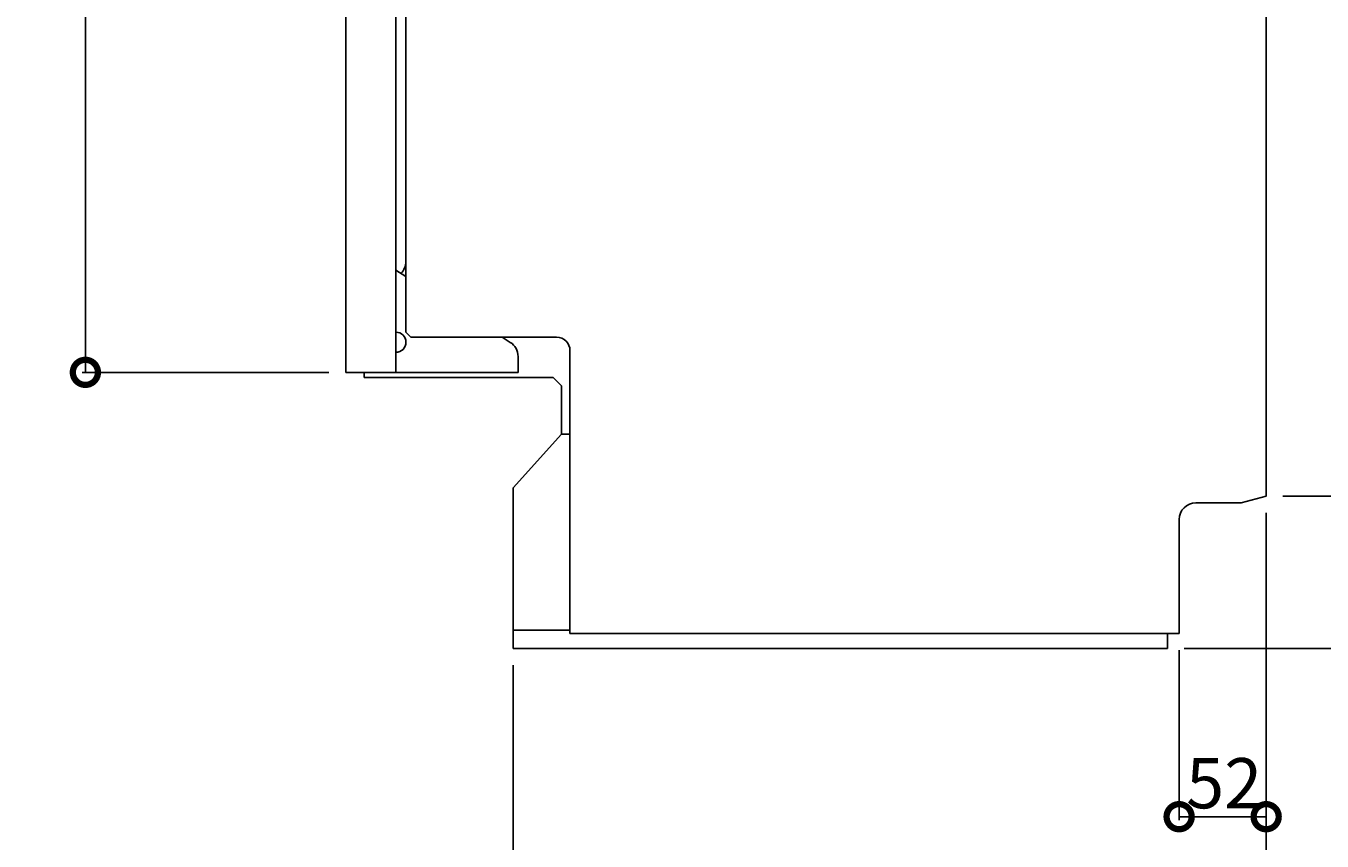
# Model space of a CAD drawing. Extents: x -173 to 5059, y -170 to 3506.
# Drawn here: x 1146 to 1920, y 1049 to 1536 of the extents above; entities that cross this region are included whole.
import ezdxf

# ---------------------------------------------------------------- set-up
doc = ezdxf.new("R2010")
doc.units = 0
doc.linetypes.add('DASHEDBIDOT', pattern=[12.4, 3, -3, 0.2, -3, 0.2, -3])
doc.layers.get('0').update_dxf_attribs({"linetype": 'CONTINUOUS'})
doc.layers.get('DEFPOINTS').update_dxf_attribs({"linetype": 'CONTINUOUS'})
doc.layers.add('LAYER0000', color=7, linetype='CONTINUOUS')
doc.styles.add('スタイル1', font='txt', dxfattribs={"height": 30})
doc.dimstyles.get("Standard").update_dxf_attribs({"dimtxt": 0.18, "dimasz": 0.18, "dimexe": 0.18, "dimexo": 0.0625, "dimgap": 0.09, "dimtad": 0, "dimtih": 1, "dimtoh": 1, "dimzin": 0, "dimcen": 0.09, "dimazin": 3, "dimtfac": 1, "dimtofl": 0, "dimtmove": 0, "dimatfit": 3})

# ---------------------------------------------------------------- blocks, each defined once
blk = doc.blocks.new('_DOTSMALL')
at = {"color": 0, "linetype": 'BYBLOCK', "const_width": 0.5}
blk.add_lwpolyline([(-0.0625, 0, 1), (0.0625, 0, 1)], format="xyb", close=True, dxfattribs=at)
blk = doc.blocks.new('*U222')
at = {"color": 0, "style": 'スタイル1'}
blk.add_text('530', height=30, rotation=90, dxfattribs=at).set_placement((1176.41, 1561.4))
blk = doc.blocks.new('*D25')
at = {"color": 6}
for p, q in [((1303.97, 1859.47), (1179.41, 1859.47)), ((1181.41, 1329.47), (1181.41, 1859.47)), ((1326.97, 1329.47), (1179.41, 1329.47))]:
    blk.add_line(p, q, dxfattribs=at)
at = {"layer": 'DEFPOINTS', "color": 0}
for p in [(1181.41, 1859.47), (1313.97, 1859.47), (1336.97, 1329.47)]:
    blk.add_point(p, dxfattribs=at)
at = {"color": 6, "xscale": 30, "yscale": 30, "zscale": 30}
for p, rotation in [((1181.41, 1859.47), 90), ((1181.41, 1329.47), 270)]:
    blk.add_blockref('_DOTSMALL', p, dxfattribs=dict(at, rotation=rotation))
blk.add_blockref('*U222', (0, 0))
blk = doc.blocks.new('*U225')
at = {"color": 0, "style": 'スタイル1'}
blk.add_text('450', height=30, dxfattribs=at).set_placement((1629.24, 1001.29))
blk = doc.blocks.new('*D26')
at = {"color": 6}
for p, q in [((1886.97, 1245.47), (1886.97, 994.29)), ((1436.97, 1154.47), (1436.97, 994.29)), ((1436.97, 996.29), (1886.97, 996.29))]:
    blk.add_line(p, q, dxfattribs=at)
at = {"layer": 'DEFPOINTS', "color": 0}
for p in [(1886.97, 1255.47), (1436.97, 1164.47), (1886.97, 996.29)]:
    blk.add_point(p, dxfattribs=at)
blk.add_blockref('*U225', (0, 0))
at = {"color": 6, "xscale": 30, "yscale": 30, "zscale": 30, "rotation": 180}
blk.add_blockref('_DOTSMALL', (1436.97, 996.29), dxfattribs=at)
at = {"color": 6, "xscale": 30, "yscale": 30, "zscale": 30}
blk.add_blockref('_DOTSMALL', (1886.97, 996.29), dxfattribs=at)
blk = doc.blocks.new('*U226')
at = {"color": 0, "style": 'スタイル1'}
blk.add_text('52', height=30, dxfattribs=at).set_placement((1839.15, 1068.95))
blk = doc.blocks.new('*D27')
at = {"color": 6}
for p, q in [((1886.97, 1245.47), (1886.97, 1061.95)), ((1834.97, 1163.47), (1834.97, 1061.95)), ((1834.97, 1063.95), (1886.97, 1063.95))]:
    blk.add_line(p, q, dxfattribs=at)
at = {"layer": 'DEFPOINTS', "color": 0}
for p in [(1886.97, 1255.47), (1834.97, 1173.47), (1886.97, 1063.95)]:
    blk.add_point(p, dxfattribs=at)
blk.add_blockref('*U226', (0, 0))
at = {"color": 6, "xscale": 30, "yscale": 30, "zscale": 30, "rotation": 180}
blk.add_blockref('_DOTSMALL', (1834.97, 1063.95), dxfattribs=at)
at = {"color": 6, "xscale": 30, "yscale": 30, "zscale": 30}
blk.add_blockref('_DOTSMALL', (1886.97, 1063.95), dxfattribs=at)
blk = doc.blocks.new('*U227')
at = {"color": 0, "style": 'スタイル1'}
blk.add_text('91', height=30, rotation=90, dxfattribs=at).set_placement((1960.67, 1191.04))
blk = doc.blocks.new('*D28')
at = {"color": 6}
for p, q in [((1896.97, 1255.47), (1967.67, 1255.47)), ((1965.67, 1164.47), (1965.67, 1255.47)), ((1837.97, 1164.47), (1967.67, 1164.47))]:
    blk.add_line(p, q, dxfattribs=at)
at = {"layer": 'DEFPOINTS', "color": 0}
for p in [(1886.97, 1255.47), (1965.67, 1255.47), (1827.97, 1164.47)]:
    blk.add_point(p, dxfattribs=at)
at = {"color": 6, "xscale": 30, "yscale": 30, "zscale": 30}
for p, rotation in [((1965.67, 1255.47), 90), ((1965.67, 1164.47), 270)]:
    blk.add_blockref('_DOTSMALL', p, dxfattribs=dict(at, rotation=rotation))
blk.add_blockref('*U227', (0, 0))
blk = doc.blocks.new('VIEWBLK2')
at = {"layer": 'LAYER0000', "color": 7, "linetype": 'CONTINUOUS'}
for p, q in [((-70, 808.5), (-123, 808.5)), ((-123, 808.5), (-123, 695)), ((-70, 695), (-70, 808.5)), ((-64, 813), (-64, 189)), ((450, 813), (-64, 813)), ((450, 91), (450, 813)), ((-70, 789), (-64, 789)), ((-123, 781), (-123.5, 781)), ((-123.5, 771), (-123.5, 781)), ((-123.5, 761), (-123.5, 771)), ((-123, 761), (-123.5, 761)), ((-123, 695), (-70, 695)), ((-100, 695), (-100, 165)), ((-70, 165), (-70, 695)), ((-64, 222.22), (-70, 226)), ((-64, 189), (-61, 186)), ((-61, 186), (26, 186)), ((-1.67, 182.94), (-6.52, 186)), ((3, 165), (3, 174.48)), ((34, 178), (34, 9)), ((-100, 165), (-70, 165)), ((-89, 162), (-89, 165)), ((-70, 165), (3, 165)), ((-89, 162), (24, 162)), ((24, 162), (29, 157)), ((29, 157), (29, 128)), ((29, 128), (0, 96)), ((34, 128), (29, 128)), ((0, 96), (0, 11)), ((408, 87), (435, 87)), ((435, 87), (450, 91)), ((398, 9), (398, 77)), ((0, 11), (34, 11)), ((0, 11), (0, 0)), ((34, 9), (398, 9)), ((391, 0), (391, 9)), ((0, 0), (391, 0))]:
    blk.add_line(p, q, dxfattribs=at)
at = {"layer": 'LAYER0000', "color": 251, "linetype": 'DASHEDBIDOT'}
blk.add_line((-70, 749), (-64, 749), dxfattribs=at)
at = {"layer": 'LAYER0000', "color": 7, "linetype": 'CONTINUOUS'}
blk.add_circle((-50, 733), 7.75, dxfattribs=at)
for centre, radius, start, end in [((-74, 231.29), 10, 314.22104, 0), ((-70, 183), 6.02, 0, 90), ((26, 178), 8, 0, 90), ((-70, 183), 6.02, 270, 0), ((-7, 174.48), 10, 0, 57.78345), ((408, 77), 10, 90, 180)]:
    blk.add_arc(centre, radius, start, end, dxfattribs=at)

msp = doc.modelspace()

# ---------------------------------------------------------------- block references
msp.add_blockref('VIEWBLK2', (1436.968, 1164.465))

# ---------------------------------------------------------------- dimensions: what is measured, and where the dimension line sits
for base, p1, p2, picture, middle in [((1181.41, 1859.465), (1336.968, 1329.465), (1313.968, 1859.465), '*D25', (1161.41, 1594.465)), ((1965.672, 1255.465), (1827.968, 1164.465), (1886.968, 1255.465), '*D28', (1945.672, 1209.965))]:
    dim = msp.add_linear_dim(base=base, p1=p1, p2=p2, angle=90, dimstyle='Standard')
    dim.commit()
    dim.dimension.update_dxf_attribs({"geometry": picture, "text_midpoint": middle})
for base, p1, picture, middle in [((1886.968, 996.287), (1436.968, 1164.465), '*D26', (1661.968, 1016.287)), ((1886.968, 1063.949), (1834.968, 1173.465), '*D27', (1860.968, 1083.949))]:
    dim = msp.add_linear_dim(base=base, p1=p1, p2=(1886.968, 1255.465), dimstyle='Standard')
    dim.commit()
    dim.dimension.update_dxf_attribs({"geometry": picture, "text_midpoint": middle})

doc.saveas('drawing.dxf')
